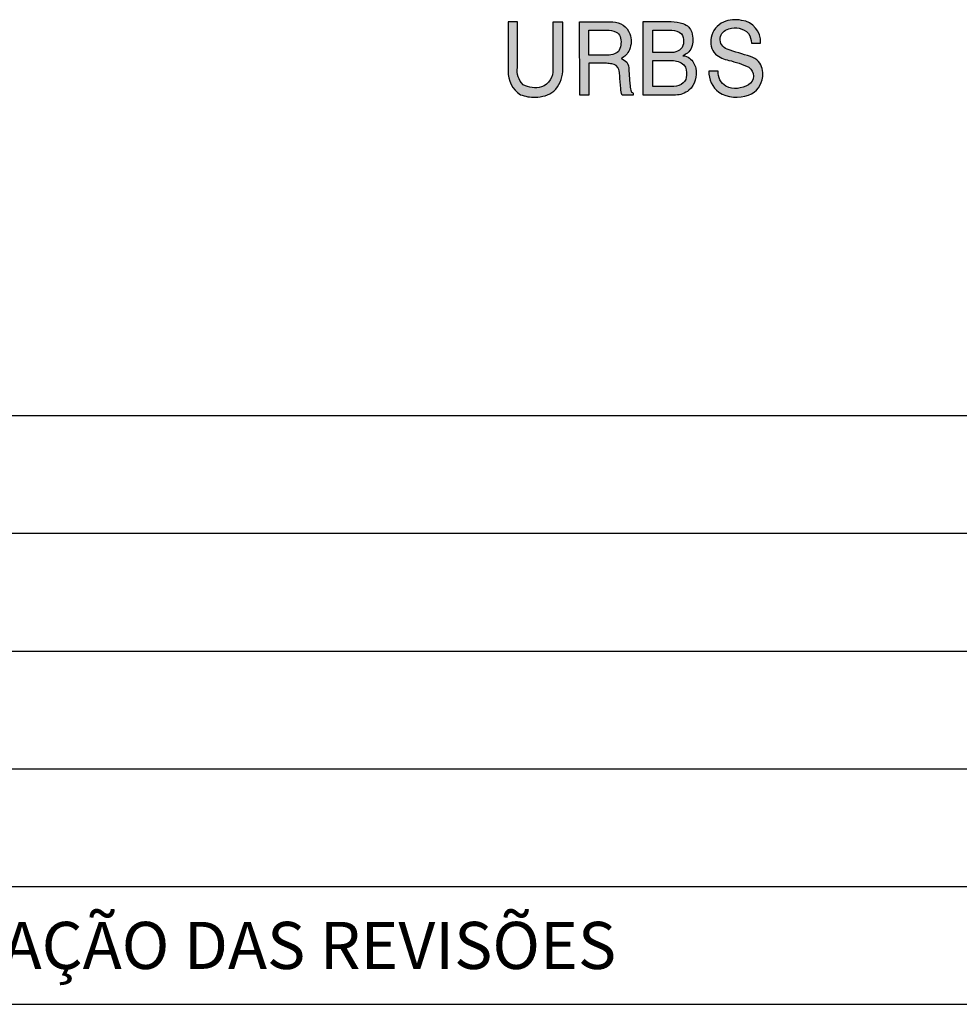
# Model space of a CAD drawing. Extents: x 1095 to 7040, y 9853 to 14058.
# Drawn here: x 6435 to 6635, y 10228 to 10437 of the extents above; entities that cross this region are included whole.
import ezdxf

# ---------------------------------------------------------------- set-up
doc = ezdxf.new("R2010")
doc.units = 0
doc.header["$LTSCALE"] = 22
doc.header["$MEASUREMENT"] = 0
for name, color, linetype in [('A-FORMATO', 7, 'CONTINUOUS'), ('A-FORMATO-LGTP', 106, 'CONTINUOUS'), ('A-FORMATO-TEXTO', 7, 'CONTINUOUS')]:
    doc.layers.add(name, color=color, linetype=linetype)
doc.styles.add('T20', font='romans.shx', dxfattribs={"height": 50})

msp = doc.modelspace()

# ---------------------------------------------------------------- hatches: boundary and pattern name
at = {"layer": 'A-FORMATO-LGTP', "ltscale": 10}
h = msp.add_hatch(color=5, dxfattribs=at)
edge = h.paths.add_edge_path(flags=16)
edge.add_line((6569.912507074677, 10429.70180545992), (6569.912507074677, 10434.42636011227))
edge.add_line((6569.912507074677, 10434.42636011227), (6573.969376591175, 10434.42636011227))
edge.add_arc((6574.032695189226, 10431.53559345601), 2.89146003012382, 46.806238300027815, 91.25479114805609, ccw=False)
edge.add_arc((6574.057545443437, 10432.22361921464), 2.415669645418324, -6.1163266754380174, 36.00229837192683, ccw=False)
edge.add_arc((6574.355842800676, 10431.86120094698), 2.106241979207936, -42.85470642825891, 2.8584347462679034, ccw=False)
edge.add_arc((6574.07276505341, 10432.28016325843), 2.601240163466266, 277.6053067812262, 314.62025243544093, ccw=False)
edge.add_line((6574.417034498673, 10429.70180545992), (6569.912507074677, 10429.70180545992))
edge = h.paths.add_edge_path(flags=16)
edge.add_line((6569.912507074677, 10422.48918472383), (6569.912507074677, 10427.96854175686))
edge.add_line((6569.912507074677, 10427.96854175686), (6573.969376591175, 10427.96854175686))
edge.add_arc((6573.969376592049, 10423.81811920374), 4.150422553116186, 51.670603434571376, 90.00000001206098, ccw=False)
edge.add_arc((6574.333199375147, 10425.37371191598), 2.788506907025393, -10.502299460791392, 37.57009437280237, ccw=False)
edge.add_arc((6575.123338710908, 10424.72007149653), 1.957059518847455, -50.220925381923905, 4.259706561681185, ccw=False)
edge.add_arc((6574.417102510628, 10425.49097759005), 3.001792867000414, 269.9987018431542, 310.7240587146996, ccw=False)
edge.add_line((6574.417034498673, 10422.48918472383), (6569.912507074677, 10422.48918472383))
edge = h.paths.add_edge_path()
edge.add_line((6590.906037207369, 10431.67013452447), (6592.838112407971, 10431.67013452447))
edge.add_arc((6588.242323481893, 10431.92715742207), 4.602970412999767, 356.7990255571176, 443.0621284401471)
edge.add_arc((6587.43901153204, 10430.3262235626), 6.318157588476328, 77.5759789088141, 112.9233377452767)
edge.add_arc((6586.750366552327, 10432.02642186347), 4.484089915348796, 113.2806682360755, 169.3546457350319)
edge.add_arc((6586.16865777057, 10431.94695945576), 3.931452957017306, 166.6494413089555, 221.4447987890507)
edge.add_arc((6587.133666741869, 10434.04070191464), 6.111941925424635, 230.2038031241195, 260.1722479122096)
edge.add_arc((6581.253899703997, 10407.34217955497), 21.23441310780723, 64.6802830006526, 76.83424567323999, ccw=False)
edge.add_arc((6589.089333433858, 10424.70947717077), 2.211558224087135, -57.98371304820722, 55.71270326454828, ccw=False)
edge.add_arc((6587.547309199006, 10427.18105686699), 5.124725129341627, 245.9782282541106, 301.98436643639445, ccw=False)
edge.add_arc((6587.385843534044, 10425.52371922335), 3.584182304592506, 176.7913727430539, 237.5199581101346, ccw=False)
edge.add_line((6583.807279981465, 10425.72433251481), (6581.8283013562, 10425.74695912714))
edge.add_arc((6587.362369393924, 10425.60117507044), 5.535987900760598, 178.4910052136734, 232.1846168218907)
edge.add_arc((6587.725530374482, 10427.3844580817), 7.212654324289719, 238.6044768359163, 290.8463912250451)
edge.add_arc((6588.693242724003, 10424.95820729181), 4.601039610239384, 290.336453972727, 355.0641041851958)
edge.add_arc((6589.05007356721, 10425.13007999185), 4.265103353768348, 352.3503385957491, 398.1020627412424)
edge.add_arc((6589.838898146847, 10425.50669308292), 3.417280746466616, 41.29595012290802, 75.76990667666952)
edge.add_arc((6708.562773632999, 10812.70420321867), 401.5773401223749, 252.18976502036242, 252.9292677583665, ccw=False)
edge.add_arc((6586.48428517412, 10432.4955996971), 2.251670438945778, 174.1711286155658, 250.5406108154215, ccw=False)
edge.add_arc((6586.549686734599, 10432.39807839274), 2.328392467374201, 101.37549571621201, 171.9466708998723, ccw=False)
edge.add_arc((6587.436734726443, 10430.93953533832), 3.976060511944812, 44.72825090568023, 109.79162535267619, ccw=False)
edge.add_arc((6586.311556773981, 10431.37214438388), 4.604133857380383, 3.7109086276121275, 30.91611928845822, ccw=False)
edge = h.paths.add_edge_path()
edge.add_line((6567.893556769613, 10420.63549405954), (6567.893556769613, 10436.23915837671))
edge.add_line((6567.893556769613, 10436.23915837671), (6573.809282335477, 10436.23915837671))
edge.add_arc((6573.809282330412, 10428.19750106043), 8.041657316279043, 71.55455253912669, 89.99999996391023, ccw=False)
edge.add_arc((6575.406447109421, 10432.9860704198), 2.993753608720841, 43.93652664564888, 71.55455258670781, ccw=False)
edge.add_arc((6575.553091866123, 10433.12736999997), 2.790111137644582, 18.54155130171017, 43.936526583604916, ccw=False)
edge.add_arc((6573.512394252757, 10432.44291611356), 4.942533928787026, -1.674228485823221, 18.541551352290583, ccw=False)
edge.add_arc((6573.469034097689, 10432.44418349238), 4.985912602079305, 340.4177787220077, 358.3257715177949, ccw=False)
edge.add_arc((6575.724420522968, 10431.64186499731), 2.592069897376034, 306.7695014078445, 340.4177788059743, ccw=False)
edge.add_arc((6573.52116013753, 10434.59029471009), 6.272775549457804, 296.84362006758766, 306.76950118061023, ccw=False)
edge.add_arc((6576.239486393421, 10426.70323062633), 2.2930733233467, 49.743623099915624, 87.14563771207361, ccw=False)
edge.add_arc((6575.663850207005, 10425.6787833042), 3.454059369261574, 10.766064546150517, 53.44039408732158, ccw=False)
edge.add_arc((6574.295814240671, 10425.22769679352), 4.885880812895714, -47.03362955383341, 12.966532047593091, ccw=False)
edge.add_arc((6574.660407055995, 10425.46251119842), 4.828116380566985, 271.22265407530693, 307.8944588431252, ccw=False)
edge.add_line((6574.763428050118, 10420.63549405954), (6567.893556769613, 10420.63549405954))
edge = h.paths.add_edge_path(flags=16)
edge.add_line((6556.359229839199, 10429.12563382241), (6556.359229839199, 10434.4110739563))
edge.add_line((6556.359229839199, 10434.4110739563), (6560.158351893678, 10434.4110739563))
edge.add_arc((6560.221971999284, 10429.38054178769), 5.030934447712391, 67.55240129272579, 90.72456931043001, ccw=False)
edge.add_arc((6561.476582864736, 10432.59263281473), 1.584582868134064, 16.732673116493174, 65.13082959472752, ccw=False)
edge.add_arc((6559.800284058934, 10431.8977150965), 3.394905220851636, -4.973869329252523, 19.820567831795074, ccw=False)
edge.add_arc((6559.910022292988, 10431.71293866768), 3.274216691645637, 332.42464593186355, 358.08232700422997, ccw=False)
edge.add_arc((6561.393780700098, 10430.99222064844), 1.626086894580786, 284.2606604829251, 330.7328466720635, ccw=False)
edge.add_arc((6560.226041848497, 10433.5017670917), 4.376194753006783, 270.3037175518315, 291.0001513122216, ccw=False)
edge.add_line((6560.24923938492, 10429.12563382241), (6556.359229839199, 10429.12563382241))
edge = h.paths.add_edge_path()
edge.add_line((6554.38216055676, 10436.15880130849), (6561.431952820766, 10436.15880130849))
edge.add_arc((6561.43195282042, 10432.29161508583), 3.867186222659598, 20.585261295602777, 89.99999999485419, ccw=False)
edge.add_arc((6560.781749649551, 10432.0474106505), 4.561736414973398, -23.34829208071102, 20.585261298942214, ccw=False)
edge.add_arc((6561.594871325929, 10431.69641237665), 3.676091650500545, 295.90607297264063, 336.65170794413615, ccw=False)
edge.add_arc((6562.497554884945, 10426.01584129726), 2.475900921941335, 39.9602595392501, 73.49525759512278, ccw=False)
edge.add_arc((6562.461422201777, 10426.1916482773), 2.395895980576514, -5.441256892090507, 36.18002296299278, ccw=False)
edge.add_line((6564.846522136267, 10425.96445705335), (6565.093366973942, 10423.00480922277))
edge.add_arc((6573.278972278116, 10423.37669404143), 8.194048603350396, 182.6012479479747, 192.1063288687167)
edge.add_arc((6566.035623865711, 10421.81951380641), 0.7852171153779058, 191.8563344790328, 251.9806384580009)
edge.add_line((6565.792726090785, 10421.07280999015), (6565.792726090785, 10420.62064243074))
edge.add_line((6565.792726090785, 10420.62064243074), (6563.40664234236, 10420.62064243074))
edge.add_arc((6569.081829455996, 10422.5047291509), 5.979760157722475, 184.2712697375499, 198.365480739533, ccw=False)
edge.add_arc((6349.077408184441, 10407.71351400779), 214.5214869761409, 3.834443699881331, 4.583034335558224)
edge.add_arc((6558.077577513524, 10424.78174677111), 4.835951456638109, 0.8630600868278532, 15.31404459346843)
edge.add_arc((6561.081059567412, 10425.5540821066), 1.735806965491072, 16.90974213033398, 83.83725736175579)
edge.add_arc((6563.656543051283, 10456.22759095401), 29.04615709826804, 262.9158217769215, 265.2819079473256, ccw=False)
edge.add_line((6560.074354639418, 10427.40317130055), (6556.371806597944, 10427.40317130055))
edge.add_line((6556.371806597944, 10427.40317130055), (6556.371806597944, 10420.62064243074))
edge.add_line((6556.371806597944, 10420.62064243074), (6554.438264800609, 10420.62064243074))
edge.add_line((6554.438264800609, 10420.62064243074), (6554.38216055676, 10436.15880130849))
edge = h.paths.add_edge_path()
edge.add_line((6539.201292978159, 10436.17975963804), (6539.201292978159, 10425.77397760063))
edge.add_arc((6545.126440260476, 10425.64560667457), 5.926537725502233, 178.7588558663065, 236.0939945369506)
edge.add_arc((6544.545970011653, 10427.72140927512), 7.506822640908723, 248.7108115393352, 273.4735968732363)
edge.add_arc((6545.205905926706, 10426.34252781694), 6.117589198786236, 268.0786483114607, 307.4934805921067)
edge.add_arc((6544.275074189049, 10426.08245351814), 6.539599338601497, 315.3758823585267, 356.2026693222749)
edge.add_line((6550.800316195727, 10425.64935276344), (6550.800316195727, 10436.11745109841))
edge.add_line((6550.800316195727, 10436.11745109841), (6548.742418062083, 10436.11745109841))
edge.add_line((6548.742418062083, 10436.11745109841), (6548.742418062083, 10426.14783659171))
edge.add_arc((6545.076258072571, 10425.84312548557), 3.678801153486613, -70.39910674342269, 4.751190511803827, ccw=False)
edge.add_arc((6544.927232487193, 10427.1565451147), 4.975170422152917, 240.0581501401761, 286.141376514784, ccw=False)
edge.add_arc((6545.117726201206, 10425.80217470633), 3.986379519387109, 169.6014166794791, 227.8781101743717, ccw=False)
edge.add_line((6541.196819242231, 10426.52169558279), (6541.196819242231, 10436.18067525386))
edge.add_line((6541.196819242231, 10436.18067525386), (6539.201292978159, 10436.17975963804))

# ---------------------------------------------------------------- linework, layer by layer
at = {"layer": 'A-FORMATO', "color": 2, "ltscale": 10}
for p, q in [((6115.382783587583, 10352.62121155451, -9179.999999999996), (6990.382783587584, 10352.62121155451, -9179.999999999996)), ((6115.382783587583, 10327.62121155451, -9179.999999999996), (6990.382783587584, 10327.62121155451, -9179.999999999996)), ((6115.382783587583, 10302.62121155451, -9179.999999999996), (6990.382783587584, 10302.62121155451, -9179.999999999996)), ((6115.382783587583, 10277.62121155451, -9179.999999999996), (6990.382783587584, 10277.62121155451, -9179.999999999996)), ((6115.382783587583, 10252.62121155451, -9179.999999999996), (6990.382783587584, 10252.62121155451, -9179.999999999996))]:
    msp.add_line(p, q, dxfattribs=at)
at = {"layer": 'A-FORMATO', "color": 3, "ltscale": 10}
msp.add_line((1220.382783587578, 10227.62121155434, -9179.999999999996), (6990.382783587584, 10227.62121155451, -9179.999999999996), dxfattribs=at)
at = {"layer": 'A-FORMATO-LGTP', "color": 5, "ltscale": 10, "elevation": -9179.999999999996}
for points in [[(6590.906037207369, 10431.67013452447), (6592.838112407971, 10431.67013452447, 0.3952372094561819), (6588.798330126938, 10436.49642358127, 0.1554666282134953), (6584.978094613089, 10436.14541622403, 0.2496708841052999), (6582.34345038587, 10432.85476495105, 0.2437522625241543), (6583.221665128276, 10429.34473795875, 0.1315124281205857), (6586.090439075979, 10428.01845066308, -0.05308143711107589), (6590.335199008023, 10426.53671791836, -0.5412417943788748), (6590.261813827001, 10422.8343026439, -0.2493564508485227), (6585.461116872521, 10422.50017989486, -0.271359407973698), (6583.807279981465, 10425.72433251481), (6581.8283013562, 10425.74695912714, 0.2386652859924015), (6583.96814904283, 10421.22779762897, 0.2319802741731237), (6590.29225262746, 10420.64395963739, 0.2901845569087497), (6593.277219778884, 10424.56232870522, 0.2023243986113488), (6592.406338020137, 10427.76192260499, 0.1515658741944358), (6590.678922246934, 10428.81911926496, -0.003226700599719766), (6585.734166750244, 10430.37254950556, -0.3461319280123528), (6584.244256636503, 10432.72427395511, -0.3180409312748687), (6586.090439075979, 10434.6807310317, -0.291773459479886), (6590.261537110691, 10433.7376684096, -0.1192658398167431)], [(6539.201292978159, 10436.17975963804), (6539.201292978159, 10425.77397760063, 0.2555248631155769), (6541.820427253168, 10420.7268540474, 0.1084704713149786), (6545.000797668962, 10420.2283779817, 0.17369549944772), (6548.929505999457, 10421.4886942698, 0.1800490659015924), (6550.800316195727, 10425.64935276344), (6550.800316195727, 10436.11745109841), (6548.742418062083, 10436.11745109841), (6548.742418062083, 10426.14783659171, -0.3401857840907298), (6546.310371724448, 10422.37750268135, -0.2038305024910511), (6542.444021428145, 10422.84539868183, -0.2599060385232014), (6541.196819242231, 10426.52169558279), (6541.196819242231, 10436.18067525386)], [(6554.38216055676, 10436.15880130849), (6561.431952820766, 10436.15880130849, -0.3124934871273292), (6565.052219249682, 10433.65132103267, -0.1940794434527493), (6564.969937637124, 10430.23950564734, -0.1796835179785501), (6563.200945228945, 10428.3897257509, -0.1473773556524334), (6564.395308424045, 10427.60600382987, -0.1836303247757621), (6564.846522136267, 10425.96445705335), (6565.093366973942, 10423.00480922277, 0.04149753506575212), (6565.267158689584, 10421.65818435665, 0.2685305964289951), (6565.792726090785, 10421.07280999015), (6565.792726090785, 10420.62064243074), (6563.40664234236, 10420.62064243074, -0.06157524136124073), (6563.118677452348, 10422.05936444051, 0.003266354451788374), (6562.912980338932, 10424.85458911455, 0.06313801282131724), (6562.741817428522, 10426.05896738882, 0.3006209492039846), (6561.267403431611, 10427.27985781211, -0.01032436532477449), (6560.074354639418, 10427.40317130055), (6556.371806597944, 10427.40317130055), (6556.371806597944, 10420.62064243074), (6554.438264800609, 10420.62064243074)], [(6567.893556769613, 10420.63549405954), (6567.893556769613, 10436.23915837671), (6573.809282335477, 10436.23915837671, -0.08065767830902086), (6576.353675519257, 10435.82602094918, -0.1210931023421762), (6577.56227577096, 10435.06331943034, -0.111262218216314), (6578.198377526041, 10434.01460386872, -0.08843746574271902), (6578.452818227724, 10432.29851187266, -0.07829777579393017), (6578.166568979413, 10430.77310883499, -0.1478824025392289), (6577.276026522649, 10429.56548709947, -0.04333692631930681), (6576.353675519257, 10428.99345902319, -0.1646615032198434), (6577.721290833341, 10428.45321373142, -0.1883841022177924), (6579.057111436176, 10426.32399982366, -0.2679499481757848), (6577.625879028837, 10421.65243458993, -0.1613906794735361), (6574.763428050118, 10420.63549405954)], [(6556.359229839199, 10429.12563382241), (6556.359229839199, 10434.4110739563), (6560.158351893678, 10434.4110739563, -0.1014536044119512), (6562.142975532824, 10434.03027799971, -0.2143730106911592), (6562.994072071068, 10433.04884479906, -0.1086102055057142), (6563.182405232127, 10431.60337205104, -0.1124228269984275), (6562.812297088002, 10430.19725533727, -0.2055987848327644), (6561.794340578398, 10429.41624146945, -0.09055151229057311), (6560.24923938492, 10429.12563382241)], [(6569.912507074677, 10429.70180545992), (6569.912507074677, 10434.42636011227), (6573.969376591175, 10434.42636011227, -0.1964122153115645), (6576.011806279911, 10433.6435926013, -0.1858744755874167), (6576.459464187409, 10431.96623587574, -0.2021491631754576), (6575.899888344483, 10430.42865823082, -0.1629272848890962), (6574.417034498673, 10429.70180545992)], [(6569.912507074677, 10422.48918472383), (6569.912507074677, 10427.96854175686), (6573.969376591175, 10427.96854175686, -0.1688204777391223), (6576.543392262446, 10427.07395253762, -0.2128867329841087), (6577.074992079778, 10424.86543685722, -0.242297907387804), (6576.375522276411, 10423.21603749472, -0.1795921828509532), (6574.417034498673, 10422.48918472383)]]:
    msp.add_lwpolyline(points, format="xyb", close=True, dxfattribs=at)

# ---------------------------------------------------------------- texts
at = {"layer": 'A-FORMATO-TEXTO', "color": 2, "ltscale": 10, "style": 'T20'}
msp.add_text('DISCRIMINAÇÃO DAS REVISÕES', height=10, dxfattribs=at).set_placement((6364.049483071107, 10235.12121155451, -9179.999999999996))

doc.saveas('drawing.dxf')
